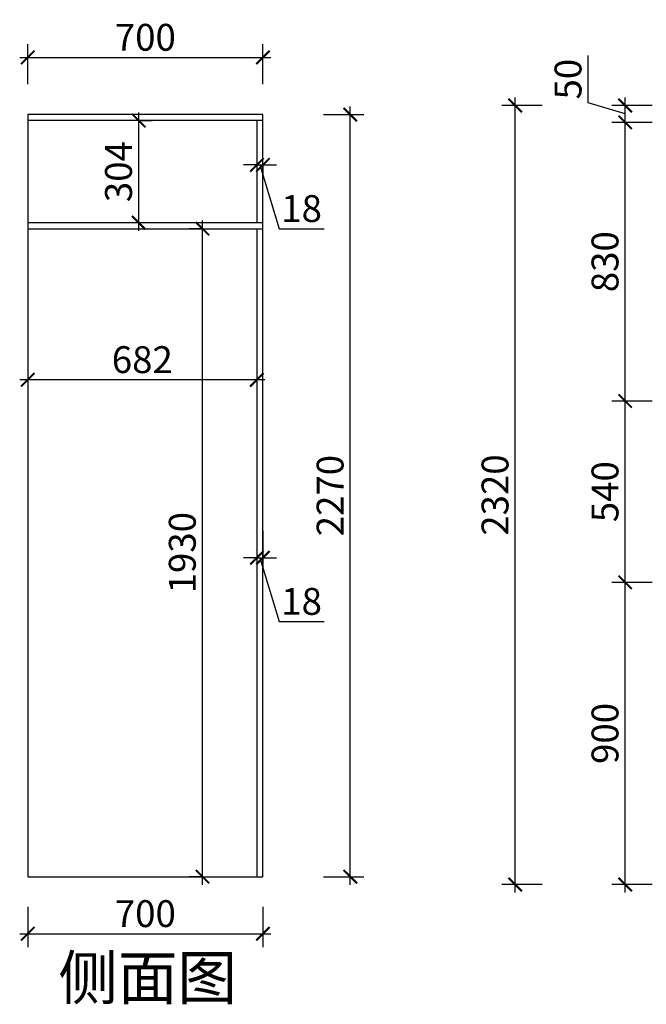
# Model space of a CAD drawing. Units: millimetres. Extents: x 2201662 to 2212310, y 124293 to 130372.
# Drawn here: x 2207070 to 2208935, y 124633 to 127566 of the extents above; entities that cross this region are included whole.
import ezdxf

# ---------------------------------------------------------------- set-up
doc = ezdxf.new("R2010")
doc.units = ezdxf.units.MM
doc.header["$LTSCALE"] = 3
doc.layers.add('标注', color=3, linetype='Continuous')
doc.styles.add('DS01', font='txt')
doc.styles.get("Standard").update_dxf_attribs({"font": 'txt', "bigfont": 'gbcbig.shx'})
doc.dimstyles.new('DS03', dxfattribs={"dimscale": 40, "dimtxt": 2, "dimasz": 1, "dimexe": 1, "dimexo": 2, "dimgap": 0.5, "dimtad": 1, "dimdec": 0, "dimzin": 0, "dimdsep": 46, "dimtxsty": 'DS01', "dimblk": 'ARCHTICK', "dimcen": 0, "dimdle": 0.6, "dimclrd": 251, "dimclre": 251, "dimclrt": 2, "dimadec": 0, "dimazin": 0, "dimtfac": 1, "dimtdec": 0, "dimtmove": 1, "dimatfit": 2, "dimldrblk": 'DOT', "dimfxl": 2, "dimfxlon": 1, "dimtolj": 1, "dimtzin": 0, "dimlwe": 30, "dimarcsym": 0})

# ---------------------------------------------------------------- blocks, each defined once
blk = doc.blocks.new('_ARCHTICK')
at = {"color": 0, "linetype": 'ByBlock', "const_width": 0.15}
blk.add_lwpolyline([(-0.5, -0.5), (0.5, 0.5)], dxfattribs=at)
blk = doc.blocks.new('*D22')
at = {"layer": 'Defpoints', "color": 0, "transparency": 16777216}
for p in [(2208872.3, 125890), (2209483.1, 125890), (2209483.1, 124990)]:
    blk.add_point(p, dxfattribs=at)
at = {"layer": '标注', "color": 251, "lineweight": -2, "transparency": 16777216}
blk.add_line((2208872.3, 124966), (2208872.3, 125914), dxfattribs=at)
at = {"layer": '标注', "color": 251, "lineweight": 30, "transparency": 16777216}
for p, q in [((2208952.3, 125890), (2208832.3, 125890)), ((2208952.3, 124990), (2208832.3, 124990))]:
    blk.add_line(p, q, dxfattribs=at)
at = {"layer": '标注', "color": 251, "lineweight": -2, "transparency": 16777216, "xscale": 40, "yscale": 40, "zscale": 40}
for p, rotation in [((2208872.3, 125890), 90), ((2208872.3, 124990), 270)]:
    blk.add_blockref('_ARCHTICK', p, dxfattribs=dict(at, rotation=rotation))
at = {"layer": '标注', "color": 2, "transparency": 16777216, "insert": (2208812.3, 125440), "char_height": 80, "attachment_point": 5, "rotation": 90, "style": 'DS01'}
blk.add_mtext('\\A1;900', dxfattribs=at)
blk = doc.blocks.new('_Dot')
at = {"color": 0, "linetype": 'ByBlock', "lineweight": -2}
blk.add_line((-0.5, 0), (-1, 0), dxfattribs=at)
at = {"color": 0, "linetype": 'ByBlock', "const_width": 0.5}
blk.add_lwpolyline([(-0.25, 0, 1), (0.25, 0, 1)], format="xyb", close=True, dxfattribs=at)
blk = doc.blocks.new('*D23')
at = {"layer": 'Defpoints', "color": 0, "transparency": 16777216}
for p in [(2208872.3, 126430), (2209483.1, 126430), (2209483.1, 125890)]:
    blk.add_point(p, dxfattribs=at)
at = {"layer": '标注', "color": 251, "lineweight": -2, "transparency": 16777216}
blk.add_line((2208872.3, 125866), (2208872.3, 126454), dxfattribs=at)
at = {"layer": '标注', "color": 251, "lineweight": 30, "transparency": 16777216}
for p, q in [((2208952.3, 126430), (2208832.3, 126430)), ((2208952.3, 125890), (2208832.3, 125890))]:
    blk.add_line(p, q, dxfattribs=at)
at = {"layer": '标注', "color": 251, "lineweight": -2, "transparency": 16777216, "xscale": 40, "yscale": 40, "zscale": 40}
for p, rotation in [((2208872.3, 126430), 90), ((2208872.3, 125890), 270)]:
    blk.add_blockref('_ARCHTICK', p, dxfattribs=dict(at, rotation=rotation))
at = {"layer": '标注', "color": 2, "transparency": 16777216, "insert": (2208812.3, 126160), "char_height": 80, "attachment_point": 5, "rotation": 90, "style": 'DS01'}
blk.add_mtext('\\A1;540', dxfattribs=at)
blk = doc.blocks.new('*D24')
at = {"layer": 'Defpoints', "color": 0, "transparency": 16777216}
for p in [(2208872.3, 127260), (2209483.1, 127260), (2209483.1, 126430)]:
    blk.add_point(p, dxfattribs=at)
at = {"layer": '标注', "color": 251, "lineweight": -2, "transparency": 16777216}
blk.add_line((2208872.3, 126406), (2208872.3, 127284), dxfattribs=at)
at = {"layer": '标注', "color": 251, "lineweight": 30, "transparency": 16777216}
for p, q in [((2208952.3, 127260), (2208832.3, 127260)), ((2208952.3, 126430), (2208832.3, 126430))]:
    blk.add_line(p, q, dxfattribs=at)
at = {"layer": '标注', "color": 251, "lineweight": -2, "transparency": 16777216, "xscale": 40, "yscale": 40, "zscale": 40}
for p, rotation in [((2208872.3, 127260), 90), ((2208872.3, 126430), 270)]:
    blk.add_blockref('_ARCHTICK', p, dxfattribs=dict(at, rotation=rotation))
at = {"layer": '标注', "color": 2, "transparency": 16777216, "insert": (2208812.3, 126845), "char_height": 80, "attachment_point": 5, "rotation": 90, "style": 'DS01'}
blk.add_mtext('\\A1;830', dxfattribs=at)
blk = doc.blocks.new('*D25')
at = {"layer": 'Defpoints', "color": 0, "transparency": 16777216}
for p in [(2208872.3, 127310), (2209483.1, 127310), (2209483.1, 127260)]:
    blk.add_point(p, dxfattribs=at)
at = {"layer": '标注', "color": 251, "lineweight": -2, "transparency": 16777216}
for p, q in [((2208762.3, 127318), (2208762.3, 127459.3)), ((2208872.3, 127236), (2208872.3, 127334)), ((2208872.3, 127285), (2208762.3, 127318))]:
    blk.add_line(p, q, dxfattribs=at)
at = {"layer": '标注', "color": 251, "lineweight": 30, "transparency": 16777216}
for p, q in [((2208952.3, 127310), (2208832.3, 127310)), ((2208952.3, 127260), (2208832.3, 127260))]:
    blk.add_line(p, q, dxfattribs=at)
at = {"layer": '标注', "color": 251, "lineweight": -2, "transparency": 16777216, "xscale": 40, "yscale": 40, "zscale": 40}
for p, rotation in [((2208872.3, 127310), 90), ((2208872.3, 127260), 270)]:
    blk.add_blockref('_ARCHTICK', p, dxfattribs=dict(at, rotation=rotation))
at = {"layer": '标注', "color": 2, "transparency": 16777216, "insert": (2208702.3, 127388.7), "char_height": 80, "attachment_point": 5, "rotation": 90, "style": 'DS01'}
blk.add_mtext('\\A1;50', dxfattribs=at)
blk = doc.blocks.new('*D88')
at = {"layer": 'Defpoints', "color": 0, "transparency": 16777216}
for p in [(2208544.9, 127310), (2209509.3, 127310), (2209483.1, 124990)]:
    blk.add_point(p, dxfattribs=at)
at = {"layer": '标注', "color": 251, "lineweight": -2, "transparency": 16777216}
blk.add_line((2208544.9, 124966), (2208544.9, 127334), dxfattribs=at)
at = {"layer": '标注', "color": 251, "lineweight": 30, "transparency": 16777216}
for p, q in [((2208624.9, 127310), (2208504.9, 127310)), ((2208624.9, 124990), (2208504.9, 124990))]:
    blk.add_line(p, q, dxfattribs=at)
at = {"layer": '标注', "color": 251, "lineweight": -2, "transparency": 16777216, "xscale": 40, "yscale": 40, "zscale": 40}
for p, rotation in [((2208544.9, 127310), 90), ((2208544.9, 124990), 270)]:
    blk.add_blockref('_ARCHTICK', p, dxfattribs=dict(at, rotation=rotation))
at = {"layer": '标注', "color": 2, "transparency": 16777216, "insert": (2208484.9, 126150), "char_height": 80, "attachment_point": 5, "rotation": 90, "style": 'DS01'}
blk.add_mtext('\\A1;2320', dxfattribs=at)
blk = doc.blocks.new('*D291')
at = {"layer": 'Defpoints', "color": 0, "transparency": 16777216}
for p in [(2207094, 125013.3), (2207794, 125013.3), (2207794, 124843.3)]:
    blk.add_point(p, dxfattribs=at)
at = {"layer": '标注', "color": 251, "lineweight": 30, "transparency": 16777216}
for p, q in [((2207094, 124923.3), (2207094, 124803.3)), ((2207794, 124923.3), (2207794, 124803.3))]:
    blk.add_line(p, q, dxfattribs=at)
at = {"layer": '标注', "color": 251, "lineweight": -2, "transparency": 16777216}
blk.add_line((2207070, 124843.3), (2207818, 124843.3), dxfattribs=at)
at = {"layer": '标注', "color": 251, "lineweight": -2, "transparency": 16777216, "xscale": 40, "yscale": 40, "zscale": 40, "rotation": 180}
blk.add_blockref('_ARCHTICK', (2207094, 124843.3), dxfattribs=at)
at = {"layer": '标注', "color": 251, "lineweight": -2, "transparency": 16777216, "xscale": 40, "yscale": 40, "zscale": 40}
blk.add_blockref('_ARCHTICK', (2207794, 124843.3), dxfattribs=at)
at = {"layer": '标注', "color": 2, "transparency": 16777216, "insert": (2207444, 124903.3), "char_height": 80, "attachment_point": 5, "style": 'DS01'}
blk.add_mtext('\\A1;700', dxfattribs=at)
blk = doc.blocks.new('*D292')
at = {"layer": 'Defpoints', "color": 0, "transparency": 16777216}
for p in [(2207794, 127283.3), (2208054, 127283.3), (2207794, 125013.3)]:
    blk.add_point(p, dxfattribs=at)
at = {"layer": '标注', "color": 251, "lineweight": -2, "transparency": 16777216}
blk.add_line((2208054, 124989.3), (2208054, 127307.3), dxfattribs=at)
at = {"layer": '标注', "color": 251, "lineweight": 30, "transparency": 16777216}
for p, q in [((2207974, 127283.3), (2208094, 127283.3)), ((2207974, 125013.3), (2208094, 125013.3))]:
    blk.add_line(p, q, dxfattribs=at)
at = {"layer": '标注', "color": 251, "lineweight": -2, "transparency": 16777216, "xscale": 40, "yscale": 40, "zscale": 40}
for p, rotation in [((2208054, 127283.3), 90), ((2208054, 125013.3), 270)]:
    blk.add_blockref('_ARCHTICK', p, dxfattribs=dict(at, rotation=rotation))
at = {"layer": '标注', "color": 2, "transparency": 16777216, "insert": (2207994, 126148.3), "char_height": 80, "attachment_point": 5, "rotation": 90, "style": 'DS01'}
blk.add_mtext('\\A1;2270', dxfattribs=at)
blk = doc.blocks.new('*D293')
at = {"layer": 'Defpoints', "color": 0, "transparency": 16777216}
for p in [(2207094, 126533.3), (2207776, 126533.3), (2207094, 126493.3)]:
    blk.add_point(p, dxfattribs=at)
at = {"layer": '标注', "color": 251, "lineweight": -2, "transparency": 16777216}
blk.add_line((2207800, 126493.3), (2207070, 126493.3), dxfattribs=at)
at = {"layer": '标注', "color": 251, "lineweight": 30, "transparency": 16777216}
for p, q in [((2207094, 126493.3), (2207094, 126453.3)), ((2207776, 126493.3), (2207776, 126453.3))]:
    blk.add_line(p, q, dxfattribs=at)
at = {"layer": '标注', "color": 251, "lineweight": -2, "transparency": 16777216, "xscale": 40, "yscale": 40, "zscale": 40, "rotation": 180}
blk.add_blockref('_ARCHTICK', (2207094, 126493.3), dxfattribs=at)
at = {"layer": '标注', "color": 251, "lineweight": -2, "transparency": 16777216, "xscale": 40, "yscale": 40, "zscale": 40}
blk.add_blockref('_ARCHTICK', (2207776, 126493.3), dxfattribs=at)
at = {"layer": '标注', "color": 2, "transparency": 16777216, "insert": (2207435, 126553.3), "char_height": 80, "attachment_point": 5, "style": 'DS01'}
blk.add_mtext('\\A1;682', dxfattribs=at)
blk = doc.blocks.new('*D294')
at = {"layer": 'Defpoints', "color": 0, "transparency": 16777216}
for p in [(2207794, 127453.3), (2207094, 127283.3), (2207794, 127283.3)]:
    blk.add_point(p, dxfattribs=at)
at = {"layer": '标注', "color": 251, "lineweight": 30, "transparency": 16777216}
for p, q in [((2207094, 127373.3), (2207094, 127493.3)), ((2207794, 127373.3), (2207794, 127493.3))]:
    blk.add_line(p, q, dxfattribs=at)
at = {"layer": '标注', "color": 251, "lineweight": -2, "transparency": 16777216}
blk.add_line((2207070, 127453.3), (2207818, 127453.3), dxfattribs=at)
at = {"layer": '标注', "color": 251, "lineweight": -2, "transparency": 16777216, "xscale": 40, "yscale": 40, "zscale": 40, "rotation": 180}
blk.add_blockref('_ARCHTICK', (2207094, 127453.3), dxfattribs=at)
at = {"layer": '标注', "color": 251, "lineweight": -2, "transparency": 16777216, "xscale": 40, "yscale": 40, "zscale": 40}
blk.add_blockref('_ARCHTICK', (2207794, 127453.3), dxfattribs=at)
at = {"layer": '标注', "color": 2, "transparency": 16777216, "insert": (2207444, 127513.3), "char_height": 80, "attachment_point": 5, "style": 'DS01'}
blk.add_mtext('\\A1;700', dxfattribs=at)
blk = doc.blocks.new('*D295')
at = {"layer": 'Defpoints', "color": 0, "transparency": 16777216}
for p in [(2207776, 126243.3), (2207794, 126243.3), (2207794, 125963.3)]:
    blk.add_point(p, dxfattribs=at)
at = {"layer": '标注', "color": 251, "lineweight": 30, "transparency": 16777216}
for p, q in [((2207776, 126043.3), (2207776, 125923.3)), ((2207794, 126043.3), (2207794, 125923.3))]:
    blk.add_line(p, q, dxfattribs=at)
at = {"layer": '标注', "color": 251, "lineweight": -2, "transparency": 16777216}
for p, q in [((2207776, 125963.3), (2207736, 125963.3)), ((2207776, 125963.3), (2207794, 125963.3)), ((2207776, 125963.3), (2207794, 125963.3)), ((2207785, 125963.3), (2207842, 125773.3)), ((2207794, 125963.3), (2207834, 125963.3)), ((2207842, 125773.3), (2207976.2, 125773.3))]:
    blk.add_line(p, q, dxfattribs=at)
at = {"layer": '标注', "color": 251, "lineweight": -2, "transparency": 16777216, "xscale": 40, "yscale": 40, "zscale": 40}
blk.add_blockref('_ARCHTICK', (2207776, 125963.3), dxfattribs=at)
at = {"layer": '标注', "color": 251, "lineweight": -2, "transparency": 16777216, "xscale": 40, "yscale": 40, "zscale": 40, "rotation": 180}
blk.add_blockref('_ARCHTICK', (2207794, 125963.3), dxfattribs=at)
at = {"layer": '标注', "color": 2, "transparency": 16777216, "insert": (2207909.1, 125833.3), "char_height": 80, "attachment_point": 5, "style": 'DS01'}
blk.add_mtext('\\A1;18', dxfattribs=at)
blk = doc.blocks.new('*D296')
at = {"layer": 'Defpoints', "color": 0, "transparency": 16777216}
for p in [(2207614, 126943.3), (2207694, 126943.3), (2207694, 125013.3)]:
    blk.add_point(p, dxfattribs=at)
at = {"layer": '标注', "color": 251, "lineweight": -2, "transparency": 16777216}
blk.add_line((2207614, 124989.3), (2207614, 126967.3), dxfattribs=at)
at = {"layer": '标注', "color": 251, "lineweight": 30, "transparency": 16777216}
for p, q in [((2207614, 126943.3), (2207574, 126943.3)), ((2207614, 125013.3), (2207574, 125013.3))]:
    blk.add_line(p, q, dxfattribs=at)
at = {"layer": '标注', "color": 251, "lineweight": -2, "transparency": 16777216, "xscale": 40, "yscale": 40, "zscale": 40}
for p, rotation in [((2207614, 126943.3), 90), ((2207614, 125013.3), 270)]:
    blk.add_blockref('_ARCHTICK', p, dxfattribs=dict(at, rotation=rotation))
at = {"layer": '标注', "color": 2, "transparency": 16777216, "insert": (2207554, 125978.3), "char_height": 80, "attachment_point": 5, "rotation": 90, "style": 'DS01'}
blk.add_mtext('\\A1;1930', dxfattribs=at)
blk = doc.blocks.new('*D297')
at = {"layer": 'Defpoints', "color": 0, "transparency": 16777216}
for p in [(2207776, 127153.3), (2207794, 127153.3), (2207794, 127133.3)]:
    blk.add_point(p, dxfattribs=at)
at = {"layer": '标注', "color": 251, "lineweight": -2, "transparency": 16777216}
for p, q in [((2207776, 127133.3), (2207736, 127133.3)), ((2207776, 127133.3), (2207794, 127133.3)), ((2207776, 127133.3), (2207794, 127133.3)), ((2207785, 127133.3), (2207842, 126943.3)), ((2207794, 127133.3), (2207834, 127133.3)), ((2207842, 126943.3), (2207976.2, 126943.3))]:
    blk.add_line(p, q, dxfattribs=at)
at = {"layer": '标注', "color": 251, "lineweight": 30, "transparency": 16777216}
for p, q in [((2207776, 127133.3), (2207776, 127093.3)), ((2207794, 127133.3), (2207794, 127093.3))]:
    blk.add_line(p, q, dxfattribs=at)
at = {"layer": '标注', "color": 251, "lineweight": -2, "transparency": 16777216, "xscale": 40, "yscale": 40, "zscale": 40}
blk.add_blockref('_ARCHTICK', (2207776, 127133.3), dxfattribs=at)
at = {"layer": '标注', "color": 251, "lineweight": -2, "transparency": 16777216, "xscale": 40, "yscale": 40, "zscale": 40, "rotation": 180}
blk.add_blockref('_ARCHTICK', (2207794, 127133.3), dxfattribs=at)
at = {"layer": '标注', "color": 2, "transparency": 16777216, "insert": (2207909.1, 127003.3), "char_height": 80, "attachment_point": 5, "style": 'DS01'}
blk.add_mtext('\\A1;18', dxfattribs=at)
blk = doc.blocks.new('*D352')
at = {"layer": 'Defpoints', "color": 0, "transparency": 16777216}
for p in [(2207413.7, 127265.3), (2207424.2, 127265.3), (2207413.7, 126961.3)]:
    blk.add_point(p, dxfattribs=at)
at = {"layer": '标注', "color": 251, "lineweight": -2, "transparency": 16777216}
blk.add_line((2207424.2, 126937.3), (2207424.2, 127289.3), dxfattribs=at)
at = {"layer": '标注', "color": 251, "lineweight": 30, "transparency": 16777216}
for p, q in [((2207424.2, 127265.3), (2207464.2, 127265.3)), ((2207424.2, 126961.3), (2207464.2, 126961.3))]:
    blk.add_line(p, q, dxfattribs=at)
at = {"layer": '标注', "color": 251, "lineweight": -2, "transparency": 16777216, "xscale": 40, "yscale": 40, "zscale": 40}
for p, rotation in [((2207424.2, 127265.3), 90), ((2207424.2, 126961.3), 270)]:
    blk.add_blockref('_ARCHTICK', p, dxfattribs=dict(at, rotation=rotation))
at = {"layer": '标注', "color": 2, "transparency": 16777216, "insert": (2207364.2, 127113.3), "char_height": 80, "attachment_point": 5, "rotation": 90, "style": 'DS01'}
blk.add_mtext('\\A1;304', dxfattribs=at)

msp = doc.modelspace()

# ---------------------------------------------------------------- linework, layer by layer
at = {"layer": '标注', "color": 0}
for p, q in [((2207794, 127283.3), (2207094, 127283.3)), ((2207094, 127283.3), (2207094, 125013.3)), ((2207794, 125013.3), (2207794, 127283.3)), ((2207794, 127265.3), (2207094, 127265.3)), ((2207776, 127265.3), (2207776, 126961.3)), ((2207094, 126961.3), (2207794, 126961.3)), ((2207094, 126943.3), (2207794, 126943.3)), ((2207776, 126943.3), (2207776, 125013.3)), ((2207094, 125013.3), (2207794, 125013.3))]:
    msp.add_line(p, q, dxfattribs=at)

# ---------------------------------------------------------------- texts
at = {"layer": '标注', "color": 1, "insert": (2207717, 124777.4), "char_height": 130, "width": 770, "attachment_point": 3}
msp.add_mtext('\\A1;{\\fSimSun|b0|i0|c134|p2;侧面图}', dxfattribs=at)

# ---------------------------------------------------------------- dimensions: what is measured, and where the dimension line sits
at = {"layer": '标注', "color": 0}
for base, p1, p2, picture, middle in [((2207794, 127453.3), (2207094, 127283.3), (2207794, 127283.3), '*D294', (2207444, 127513.3)), ((2207794, 127133.3), (2207776, 127153.3), (2207794, 127153.3), '*D297', (2207862, 127003.3)), ((2207094, 126493.3), (2207776, 126533.3), (2207094, 126533.3), '*D293', (2207435, 126553.3)), ((2207794, 125963.3), (2207776, 126243.3), (2207794, 126243.3), '*D295', (2207862, 125833.3)), ((2207794, 124843.3), (2207094, 125013.3), (2207794, 125013.3), '*D291', (2207444, 124903.3))]:
    dim = msp.add_linear_dim(base=base, p1=p1, p2=p2, dimstyle='DS03', dxfattribs=at)
    dim.commit()
    dim.dimension.update_dxf_attribs({"geometry": picture, "text_midpoint": middle})
for base, p1, p2, picture, middle in [((2208872.3, 127310), (2209483.1, 127260), (2209483.1, 127310), '*D25', (2208702.3, 127338)), ((2208544.9, 127310), (2209483.1, 124990), (2209509.3, 127310), '*D88', (2208484.9, 126150)), ((2208054, 127283.3), (2207794, 125013.3), (2207794, 127283.3), '*D292', (2207994, 126148.3)), ((2207424.2, 127265.3), (2207413.7, 126961.3), (2207413.7, 127265.3), '*D352', (2207364.2, 127113.3)), ((2208872.3, 127260), (2209483.1, 126430), (2209483.1, 127260), '*D24', (2208812.3, 126845)), ((2207614, 126943.3), (2207694, 125013.3), (2207694, 126943.3), '*D296', (2207554, 125978.3)), ((2208872.3, 126430), (2209483.1, 125890), (2209483.1, 126430), '*D23', (2208812.3, 126160)), ((2208872.3, 125890), (2209483.1, 124990), (2209483.1, 125890), '*D22', (2208812.3, 125440))]:
    dim = msp.add_linear_dim(base=base, p1=p1, p2=p2, angle=90, dimstyle='DS03', dxfattribs=at)
    dim.commit()
    dim.dimension.update_dxf_attribs({"geometry": picture, "text_midpoint": middle})

doc.saveas('drawing.dxf')
